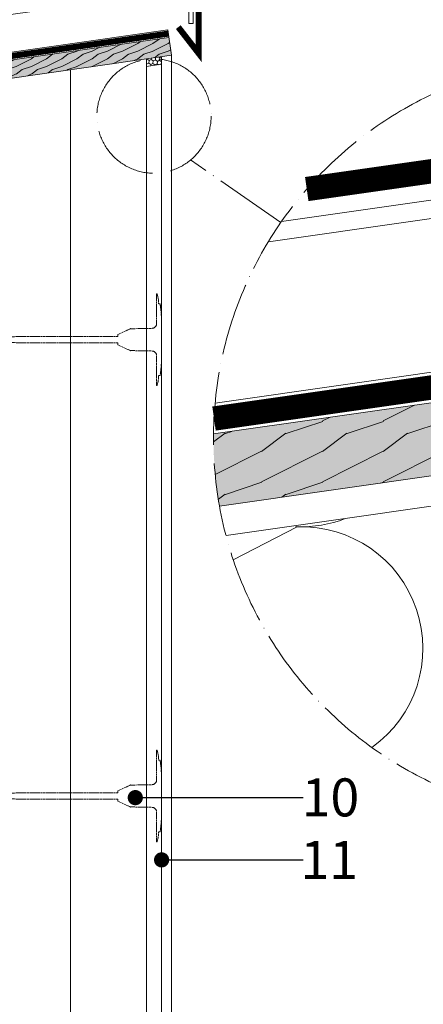
# Model space of a CAD drawing. Units: millimetres. Extents: x 0 to 31022, y 0 to 6065.
# Drawn here: x 25540 to 25805, y 1989 to 2636 of the extents above; entities that cross this region are included whole.
import ezdxf
from ezdxf import colors
from ezdxf.entities.mleader import LeaderData, LeaderLine
from ezdxf.math import Vec2, Vec3

# ---------------------------------------------------------------- set-up
doc = ezdxf.new("R2010")
doc.units = ezdxf.units.MM
for name, pattern in [('ACAD_ISO02W100', [15, 12, -3]), ('ACAD_ISO03W100', [30, 12, -18]), ('ACAD_ISO04W100', [30, 24, -3, 0, -3])]:
    doc.linetypes.add(name, pattern=pattern)
doc.layers.get('0').update_dxf_attribs({"lineweight": 5})
for name, color, linetype, lineweight in [('0.18--sezionato con retino', 7, 'Continuous', 13), ('0.18_Sezionato', 7, 'Continuous', 18), ('0.5_Guaine', 7, 'ACAD_ISO03W100', 18), ('Fissaggi', 7, 'Continuous', 5), ('Legno', 7, 'Continuous', 9), ('Linee Sezione', 7, 'ACAD_ISO04W100', 13), ('Rasatura Armata', 7, 'Continuous', 9), ('Retini puntini', 7, 'Continuous', 5), ('Retini TF', 253, 'Continuous', 9), ('Rockwool isolante', 3, 'Continuous', 9)]:
    doc.layers.add(name, color=color, linetype=linetype, lineweight=lineweight)
doc.styles.get("Standard").update_dxf_attribs({"font": 'arial.ttf'})
doc.linetypes.add('ISOLAMENTO', pattern='A,0.00254,-2.54,[134,ltypeshp.shx,S=2.54,R=0,X=-2.54,Y=0],-5.08,[134,ltypeshp.shx,S=2.54,R=180,X=2.54,Y=0],-2.54', length=10.16254)

# ---------------------------------------------------------------- blocks, each defined once
blk = doc.blocks.new('_Dot')
at = {"color": 0, "linetype": 'ByBlock', "lineweight": -2}
blk.add_line((-0.5, 0), (-1, 0), dxfattribs=at)
at = {"color": 0, "linetype": 'ByBlock', "const_width": 0.5}
blk.add_lwpolyline([(-0.25, 0, 1), (0.25, 0, 1)], format="xyb", close=True, dxfattribs=at)
blk = doc.blocks.new('Tassello tratteggiato')
at = {"layer": 'Fissaggi', "linetype": 'ACAD_ISO02W100', "ltscale": 0.1}
for p, q in [((-3.13, 30.1), (-3.28, 30.1)), ((-3.28, 30.1), (-3.28, 10.44)), ((-0.96, 23.47), (-1.93, 23.56)), ((-28.76, 3.38), (-21.03, 6.99)), ((-20.23, 7.17), (-6.21, 7.45)), ((0, 10.06), (0, -10.06)), ((-158.36, 0), (-156.28, 0.46)), ((-158.36, 0), (-155.94, -0.54)), ((-156.28, 0.46), (-151.93, 1.43)), ((-151.93, 1.43), (-147.59, 1.9)), ((-97.38, 1.9), (-147.59, 1.9)), ((-97.38, 1.9), (-96.69, 1.9)), ((-95.76, 2.15), (-96.69, 1.9)), ((-28.76, 2.15), (-95.76, 2.15)), ((-28.76, 3.38), (-28.76, 2.15)), ((-155.94, -0.54), (-151.93, -1.43)), ((-151.93, -1.43), (-147.59, -1.9)), ((-97.38, -1.9), (-147.59, -1.9)), ((-97.38, -1.9), (-96.69, -1.9)), ((-95.76, -2.15), (-96.69, -1.9)), ((-28.76, -2.15), (-95.76, -2.15)), ((-28.76, -2.15), (-28.76, -3.38)), ((-28.76, -3.38), (-21.03, -6.99)), ((-20.23, -7.17), (-6.21, -7.45)), ((-3.28, -10.44), (-3.28, -30.1)), ((-0.96, -23.47), (-1.93, -23.56)), ((-3.13, -30.1), (-3.28, -30.1))]:
    blk.add_line(p, q, dxfattribs=at)
for centre, radius, start, end in [((-3.13, 29.95), 0.149, 18.01972, 90), ((-23.52, 23.32), 21.59, 17.86393, 18.01972), ((-23.49, 23.32), 21.56, 0.6383, 17.89006), ((-94.37, 10.06), 94.37, 6.99758, 8.17123), ((-94.37, 10.06), 94.37, 0, 6.99432), ((-20.19, 5.18), 1.99, 91.14586, 115), ((-6.27, 10.44), 2.98, 271.14586, 0), ((-20.19, -5.18), 1.99, 245, 268.85414), ((-6.27, -10.44), 2.98, 0, 88.85414), ((-94.37, -10.06), 94.37, 353.00568, 0), ((-23.49, -23.32), 21.56, 342.10994, 359.3617), ((-94.37, -10.06), 94.37, 351.82877, 353.00242), ((-3.13, -29.95), 0.149, 270, 341.98028), ((-23.52, -23.32), 21.59, 341.98028, 342.13607)]:
    blk.add_arc(centre, radius, start, end, dxfattribs=at)
for p in [(-20.65, 7.16), (-20.65, -7.16)]:
    blk.add_point(p, dxfattribs=at)

msp = doc.modelspace()

# ---------------------------------------------------------------- hatches: boundary and pattern name
at = {"ltscale": 0.8}
h = msp.add_hatch(dxfattribs=at)
h.set_pattern_fill('HONEY', color=256, scale=0.5, angle=25)
h.set_pattern_definition([(25, (-9017.8168, 15196.8506), (1.577123356, 2.25236557), [1.5875, -3.175]), (145, (-9017.8168, 15196.8506), (-2.73916748, 0.239646107), [1.5875, -3.175]), (85, (-9017.8168, 15196.8506), (-1.162044123, 2.492011675), [-3.175, 1.5875])])
h.paths.add_polyline_path([(25622.93, 2610.58), (25622.93, 2605.58), (25632.93, 2607), (25632.93, 2612)])
at = {"layer": 'Retini puntini'}
h = msp.add_hatch(dxfattribs=at)
h.set_pattern_fill('LEGNO4', color=256, scale=10, pattern_type=2)
h.set_pattern_definition([(216.8699, (-29158.7482, -4486.401), (29.99999918, 20.00000123), [5, -45]), (206.5651, (-29152.748, -4489.401), (-9.99999158, -10.0000131), [11.18034, -11.18034]), (198.4349, (-29152.7482, -4494.401), (-20.00000435, -9.99998403), [6.32456, -25.29822])])
h.paths.add_polyline_path([(25338.93, 2582), (25338.93, 2570), (25639.43, 2612.93), (25637.75, 2624.69)])
h = msp.add_hatch(dxfattribs=at)
h.set_pattern_fill('LEGNO4', color=256, scale=40, pattern_type=2)
h.set_pattern_definition([(216.8699, (-193205.3196, -26035.6165), (119.9999967, 80.00000493), [20, -180]), (206.5651, (-193181.32, -26047.617), (-39.9999663, -40.0000524), [44.72136, -44.72136]), (198.4349, (-193181.32, -26067.617), (-80.0000174, -39.9999361), [25.29824, -101.19288])])
edge = h.paths.add_edge_path()
edge.add_arc((25917.06, 2360.95), 250, 179.30926, 190.23477)
edge.add_line((25671.04, 2316.53), (25945.69, 2355.77))
edge.add_line((25945.69, 2355.77), (25938.97, 2402.81))
edge.add_line((25938.97, 2402.81), (25667.08, 2363.96))
at = {"layer": 'Retini TF', "transparency": 33554495}
h = msp.add_hatch(color=256, dxfattribs=at)
h.dxf.hatch_style = 1
h.paths.add_polyline_path([(25338.93, 2582), (25338.93, 2570), (25639.43, 2612.93), (25637.75, 2624.69)])
h = msp.add_hatch(color=256, dxfattribs=at)
h.dxf.hatch_style = 1
edge = h.paths.add_edge_path()
edge.add_arc((25917.06, 2360.95), 250, 179.30926, 190.23477)
edge.add_line((25671.04, 2316.53), (25945.69, 2355.77))
edge.add_line((25945.69, 2355.77), (25938.97, 2402.81))
edge.add_line((25938.97, 2402.81), (25667.08, 2363.96))

# ---------------------------------------------------------------- linework, layer by layer
for p, q in [((25622.93, 2610.58), (25639.43, 2612.93)), ((25632.93, 2607), (25632.93, 2612))]:
    msp.add_line(p, q)
at = {"layer": '0.18--sezionato con retino'}
for points in [[(25312.81, 2611.61), (25312.81, 2586.61), (25315.81, 2586.61), (25315.81, 2609.01), (25401.61, 2621.26), (25415.04, 2597.93), (25444.74, 2602.17), (25451.11, 2628.33), (25650.75, 2656.14), (25650.75, 2633.89), (25653.75, 2633.89), (25653.75, 2659.6), (25448.67, 2631.02), (25442.31, 2604.85), (25416.63, 2601.19), (25403.2, 2624.52), (25312.81, 2611.61)], [(25711.82, 2503.7), (26004.66, 2545.53)], [(25703.15, 2490.33), (25992.66, 2531.69)]]:
    msp.add_lwpolyline(points, dxfattribs=at)
at = {"layer": '0.18_Sezionato'}
for p, q in [((25338.93, 2582), (25637.75, 2624.69)), ((25667.08, 2363.96), (25938.97, 2402.81))]:
    msp.add_line(p, q, dxfattribs=at)
for points in [[(25333.93, 2386.92), (25333.93, 2586.34), (25637.04, 2629.64), (25639.43, 2612.93)], [(25668.16, 2384.32), (25936.15, 2422.6), (25945.69, 2355.77)]]:
    msp.add_lwpolyline(points, dxfattribs=at)
at = {"layer": '0.5_Guaine', "color": 253, "linetype": 'ByBlock', "const_width": 4}
msp.add_lwpolyline([(25643.9, 2631.43), (25657.36, 2614.13), (25657.26, 2664.83), (25309.27, 2615.83), (25309.27, 2565.83), (25319.31, 2583.13)], dxfattribs=at)
at = {"layer": '0.5_Guaine', "ltscale": 3}
for points, const_width in [([(24622.43, 2324.02), (25292.89, 2324.02), (25336.43, 2352.55), (25336.43, 2584.17), (25637.39, 2627.17)], 4), ([(25667.41, 2374.11), (25936.56, 2412.56)], 16)]:
    msp.add_lwpolyline(points, dxfattribs=dict(at, const_width=const_width))
at = {"layer": '0.5_Guaine', "color": 253, "linetype": 'ByBlock', "transparency": 33554559, "const_width": 16}
msp.add_lwpolyline([(25978.96, 2435.7), (26019.1, 2366.5), (26019.1, 2566.5), (25728.39, 2524.97)], dxfattribs=at)
at = {"layer": 'Legno'}
for p, q in [((25338.93, 2570), (25622.93, 2610.58)), ((25671.04, 2316.53), (25885.38, 2347.15))]:
    msp.add_line(p, q, dxfattribs=at)
at = {"layer": 'Linee Sezione', "linetype": 'ACAD_ISO04W100', "ltscale": 2}
msp.add_lwpolyline([(25711.4, 2503.08), (25652.03, 2544.11)], dxfattribs=at)
for centre, radius in [((25627.93, 2572.96), 37.59), ((25917.06, 2360.95), 250)]:
    msp.add_circle(centre, radius, dxfattribs=at)
at = {"layer": 'Rasatura Armata'}
for p, q in [((25622.93, 2605.58), (25622.93, 2610.58)), ((25639.43, 2612.93), (25639.43, 1524.52))]:
    msp.add_line(p, q, dxfattribs=at)
msp.add_lwpolyline([(25622.93, 2605.58), (25632.93, 2607)], dxfattribs=at)
at = {"layer": 'Rockwool isolante', "linetype": 'ISOLAMENTO', "ltscale": 3.92}
msp.add_line((25572.93, 1524.52), (25572.93, 2603.43), dxfattribs=at)
at = {"layer": 'Rockwool isolante', "linetype": 'ISOLAMENTO', "ltscale": 0.975}
msp.add_line((25622.93, 1524.52), (25622.93, 2605.58), dxfattribs=at)
at = {"layer": 'Rockwool isolante'}
for points in [[(25632.93, 2607), (25632.93, 1524.52)], [(25675.34, 2297.14), (25885.38, 2327.15), (25885.38, 2112.97)]]:
    msp.add_lwpolyline(points, dxfattribs=at)
at = {"layer": 'Rockwool isolante', "linetype": 'Continuous'}
msp.add_lwpolyline([(25771.23, 2157.89, 0.742748), (25722.14, 2302.99, 0.100811), (25753.63, 2308.33)], format="xyb", dxfattribs=at)
msp.add_lwpolyline([(25720.87, 2303.65), (25722.14, 2302.99), (25680.1, 2281.26)], dxfattribs=at)

# ---------------------------------------------------------------- block references
at = {"layer": 'Rockwool isolante', "xscale": -1, "rotation": 180}
for p in [(25632.93, 2425.96), (25632.93, 2125.96)]:
    msp.add_blockref('Tassello tratteggiato', p, dxfattribs=at)

# ---------------------------------------------------------------- leaders
at = {"layer": '0.18_Sezionato', "color": 14, "true_color": 0xa80000}
ml = msp.add_multileader_mtext('Standard', dxfattribs=at)
ml.set_content('10', color=(168, 0, 0))
ml.set_leader_properties()
ml.set_arrow_properties(name='DOT')
ml.build(insert=Vec2(0, 0))
ml.multileader.update_dxf_attribs({"dogleg_length": 105.72, "arrow_head_size": 10})
ctx = ml.context
ctx.base_point, ctx.char_height, ctx.arrow_head_size, ctx.plane_origin = Vec3(25726.14, 2124.88), 25, 10, Vec3(25252.43, 2124.88)
ctx.text_align_type = 2
notes = []
notes.append((ctx, [(0, (1, 1, 0), (25682.69, 2124.88), (1, 0), 43.45, [(0, [(25615.64, 2124.88)], 0, [])])]))
ctx.mtext.insert, ctx.mtext.alignment, ctx.mtext.flow_direction = Vec3(25762.91, 2137.54), 3, 5
ml = msp.add_multileader_mtext('Standard', dxfattribs=at)
ml.set_content('11', color=(168, 0, 0))
ml.set_leader_properties()
ml.set_arrow_properties(name='DOT')
ml.build(insert=Vec2(0, 0))
ml.multileader.update_dxf_attribs({"dogleg_length": 105.72, "arrow_head_size": 10})
ctx = ml.context
ctx.base_point, ctx.char_height, ctx.arrow_head_size, ctx.plane_origin = Vec3(25726.14, 2083.96), 25, 10, Vec3(25252.43, 2083.96)
ctx.text_align_type = 2
notes.append((ctx, [(0, (1, 1, 0), (25709.32, 2083.96), (1, 0), 16.82, [(0, [(25632.93, 2083.96)], 0, [])])]))
ctx.mtext.insert, ctx.mtext.alignment, ctx.mtext.flow_direction = Vec3(25762.12, 2096.46), 3, 5
for ctx, leaders in notes:
    for number, flags, end, landing, length, lines in leaders:
        leader = LeaderData()
        leader.index, (leader.has_last_leader_line, leader.has_dogleg_vector, leader.attachment_direction) = number, flags
        leader.last_leader_point, leader.dogleg_vector, leader.dogleg_length = Vec3(end), Vec3(landing), length
        for number, points, colour, breaks in lines:
            line = LeaderLine()
            line.index, line.vertices, line.color, line.breaks = number, Vec3.list(points), colors.encode_raw_color(colour), breaks
            leader.lines.append(line)
        ctx.leaders.append(leader)

doc.saveas('drawing.dxf')
